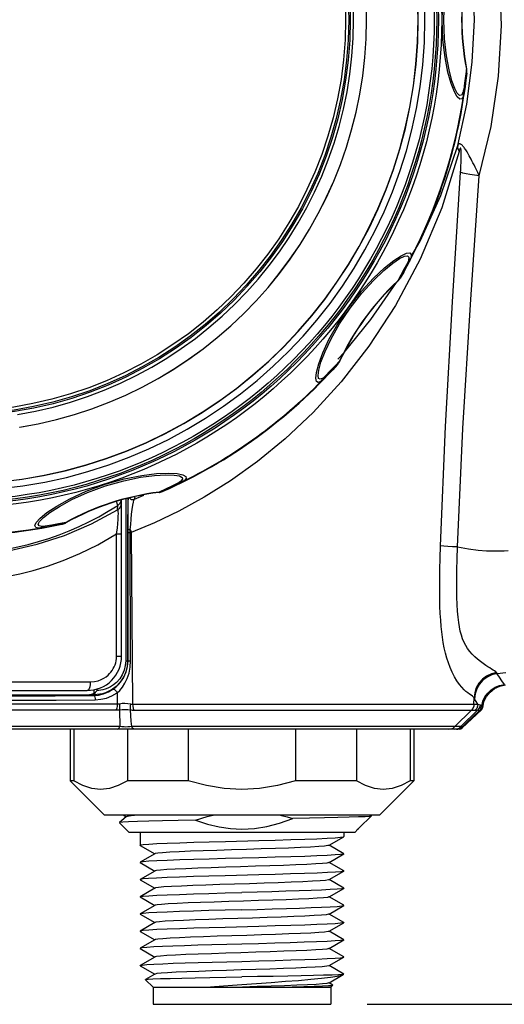
# Model space of a CAD drawing. Units: inches. Extents: x -2.6 to 16.6, y 0.2 to 10.4.
# Drawn here: x 4.1 to 5, y 5.8 to 7.5 of the extents above; entities that cross this region are included whole.
import ezdxf

# ---------------------------------------------------------------- set-up
doc = ezdxf.new("R2010")
doc.units = ezdxf.units.IN
doc.header["$LTSCALE"] = 0.935
doc.header["$MEASUREMENT"] = 0
doc.layers.get('0').update_dxf_attribs({"linetype": 'CONTINUOUS'})
doc.layers.add('AXIS', color=7, linetype='CONTINUOUS')
doc.layers.add('SCHEME_DIMS', color=7, linetype='CONTINUOUS')
doc.dimstyles.new('DIMSTYLE_1', dxfattribs={"dimtxt": 0.1, "dimasz": 0.1875, "dimexe": 0.18, "dimexo": 0.0625, "dimgap": 0.09, "dimtad": 0, "dimtih": 1, "dimtoh": 1, "dimdec": 1, "dimlfac": 1.333333, "dimzin": 4, "dimdsep": 46, "dimtxsty": 'STANDARD', "dimblk": '_FILLED', "dimblk1": '_FILLED', "dimblk2": '_FILLED', "dimcen": 0.09, "dimadec": 0, "dimazin": 0, "dimtp": 0.1, "dimtm": 0.1, "dimtfac": 1, "dimtdec": 1, "dimtofl": 0, "dimtmove": 0, "dimatfit": 3, "dimldrblk": '_FILLED', "dimfxl": 1, "dimtolj": 1, "dimtzin": 4, "dimarcsym": 0})

# ---------------------------------------------------------------- blocks, each defined once
blk = doc.blocks.new('_FILLED')
at = {"color": 0, "linetype": 'BYBLOCK'}
blk.add_solid([(0, 0), (-1, 0.1667), (-1, -0.1667)], dxfattribs=at)
blk = doc.blocks.new('*D1')
at = {"layer": 'SCHEME_DIMS', "color": 2, "linetype": 'CONTINUOUS'}
for p, q in [((2.8322, 6.8487), (2.8322, 9.4332)), ((5.2288, 6.8487), (5.2288, 9.4332)), ((2.8322, 9.3082), (3.6305, 9.3082)), ((5.2288, 9.3082), (4.4305, 9.3082))]:
    blk.add_line(p, q, dxfattribs=at)
at = {"layer": 'SCHEME_DIMS', "color": 2, "linetype": 'CONTINUOUS', "xscale": 0.1875, "yscale": 0.1875, "zscale": 0.1875, "rotation": 180}
blk.add_blockref('_FILLED', (2.8322, 9.3082), dxfattribs=at)
at = {"layer": 'SCHEME_DIMS', "color": 2, "linetype": 'CONTINUOUS', "xscale": 0.1875, "yscale": 0.1875, "zscale": 0.1875}
blk.add_blockref('_FILLED', (5.2288, 9.3082), dxfattribs=at)
at = {"layer": 'SCHEME_DIMS', "color": 2, "linetype": 'CONTINUOUS'}
for s, p in [('81,2', (3.7305, 9.2582)), ('[', (3.7305, 9.1082)), (']', (4.2305, 9.1082)), ('3.20', (3.8305, 9.1082))]:
    blk.add_text(s, height=0.1, dxfattribs=at).set_placement(p)
blk = doc.blocks.new('*D2')
at = {"layer": 'SCHEME_DIMS', "color": 2, "linetype": 'CONTINUOUS'}
for p, q in [((4.3145, 8.5994), (6.0911, 8.5994)), ((5.9661, 8.5994), (5.9661, 7.3432)), ((5.9661, 5.7869), (5.9661, 6.8932)), ((4.7404, 5.7869), (6.0911, 5.7869))]:
    blk.add_line(p, q, dxfattribs=at)
at = {"layer": 'SCHEME_DIMS', "color": 2, "linetype": 'CONTINUOUS', "xscale": 0.1875, "yscale": 0.1875, "zscale": 0.1875}
for p, rotation in [((5.9661, 8.5994), 90), ((5.9661, 5.7869), 270)]:
    blk.add_blockref('_FILLED', p, dxfattribs=dict(at, rotation=rotation))
at = {"layer": 'SCHEME_DIMS', "color": 2, "linetype": 'CONTINUOUS'}
for s, p in [('95,3', (5.6661, 7.1432)), ('[', (5.6661, 6.9932)), (']', (6.1661, 6.9932)), ('3.75', (5.7661, 6.9932))]:
    blk.add_text(s, height=0.1, dxfattribs=at).set_placement(p)

msp = doc.modelspace()

# ---------------------------------------------------------------- linework, layer by layer
at = {"color": 9, "linetype": 'CONTINUOUS'}
for p, q in [((4.9107, 7.3931), (4.9093, 7.3807)), ((4.9107, 7.3931), (4.9112, 7.3931)), ((4.9115, 7.3895), (4.9107, 7.3931)), ((4.9115, 7.3857), (4.9115, 7.3895)), ((4.7983, 7.0391), (4.7922, 7.0282)), ((4.7468, 6.9625), (4.7906, 7.0261)), ((4.7922, 7.0282), (4.7925, 7.0279)), ((4.7008, 6.9063), (4.7468, 6.9625)), ((4.69, 6.8949), (4.7008, 6.9063)), ((4.6931, 6.8918), (4.6846, 6.8826)), ((4.6894, 6.8854), (4.6916, 6.8884)), ((4.6916, 6.8884), (4.6931, 6.8918)), ((4.6931, 6.8918), (4.6935, 6.8916)), ((4.394, 6.6715), (4.3827, 6.6663)), ((4.3827, 6.6663), (4.3828, 6.6658)), ((4.3108, 6.6467), (4.31, 6.6498)), ((4.3116, 6.6435), (4.3108, 6.6467)), ((4.3254, 6.6548), (4.3254, 6.3767)), ((4.3289, 6.6557), (4.3289, 6.3767)), ((4.3402, 6.654), (4.3564, 6.6609)), ((4.3402, 6.654), (4.3414, 6.658)), ((4.3115, 6.6361), (4.3116, 6.6435)), ((4.2223, 6.6142), (4.2101, 6.6117)), ((4.2156, 6.6112), (4.2191, 6.6123)), ((4.2191, 6.6123), (4.2223, 6.6142)), ((4.2223, 6.6142), (4.2225, 6.6138)), ((4.3098, 6.5947), (4.3184, 6.5947)), ((4.3098, 6.3849), (4.3098, 6.5947)), ((4.3292, 6.5971), (4.3292, 6.6031)), ((4.3333, 6.5997), (4.3333, 6.6022)), ((4.3337, 6.3765), (4.3333, 6.5997)), ((4.3333, 6.5971), (4.3345, 6.5971)), ((4.3345, 6.5971), (4.3373, 6.3024)), ((4.3098, 6.3849), (4.3184, 6.3849)), ((4.3254, 6.3767), (4.3289, 6.3767)), ((4.3291, 6.3765), (4.3289, 6.3767)), ((3.7965, 6.3406), (4.2645, 6.3406)), ((4.2713, 6.3209), (4.2713, 6.3271)), ((4.2761, 6.3257), (4.2761, 6.3282)), ((4.2692, 6.3183), (4.263, 6.3184)), ((4.2692, 6.3183), (4.2704, 6.3172)), ((4.3107, 6.3217), (4.3109, 6.3027)), ((4.9238, 6.3024), (4.9239, 6.3129)), ((3.7501, 6.3027), (4.3109, 6.3027)), ((3.7519, 6.2923), (4.3091, 6.2923)), ((4.3373, 6.3024), (4.9305, 6.3024)), ((4.3393, 6.292), (4.9261, 6.292)), ((4.8909, 6.2637), (4.9195, 6.292)), ((4.9014, 6.2637), (4.9303, 6.2924)), ((4.3155, 6.2637), (3.7455, 6.2637)), ((4.9014, 6.2637), (4.3357, 6.2637))]:
    msp.add_line(p, q, dxfattribs=at)
at = {"color": 7, "linetype": 'CONTINUOUS'}
for p, q in [((4.8134, 7.0638), (4.8084, 7.0542)), ((4.6734, 6.8683), (4.6658, 6.8606)), ((4.3184, 6.3849), (4.3184, 6.6525)), ((4.1926, 6.6068), (4.1819, 6.605)), ((4.3291, 6.3765), (4.3292, 6.5971)), ((3.8017, 6.3258), (4.2593, 6.3258)), ((4.309, 6.3328), (4.3024, 6.3279)), ((4.0896, 6.3184), (4.263, 6.3184)), ((4.8986, 6.2594), (3.1624, 6.2594)), ((4.2361, 6.2594), (4.2361, 6.1708)), ((4.3283, 6.2594), (4.3283, 6.1708)), ((4.4329, 6.2594), (4.4329, 6.1708)), ((4.6173, 6.2594), (4.6173, 6.1708)), ((4.7219, 6.2594), (4.7219, 6.1708)), ((4.8141, 6.2594), (4.8141, 6.1708)), ((4.2361, 6.1708), (4.2298, 6.1708)), ((4.2298, 6.1708), (4.2889, 6.1117)), ((4.4329, 6.1708), (4.3283, 6.1708)), ((4.7219, 6.1708), (4.6173, 6.1708)), ((4.8204, 6.1708), (4.7613, 6.1117)), ((4.8204, 6.1708), (4.8141, 6.1708)), ((4.7613, 6.1117), (4.2889, 6.1117)), ((4.3261, 6.1086), (4.3146, 6.099)), ((4.3223, 6.1117), (4.3261, 6.1086)), ((4.3264, 6.1088), (4.3261, 6.1086)), ((4.7272, 6.0905), (4.7469, 6.1102)), ((4.7469, 6.1103), (4.7451, 6.1117)), ((4.7469, 6.1103), (4.7469, 6.1102)), ((4.3146, 6.099), (4.3146, 6.0988)), ((4.3312, 6.0822), (4.3146, 6.0988)), ((4.7189, 6.0822), (4.7242, 6.0875)), ((4.7233, 6.0872), (4.7254, 6.0889)), ((4.7242, 6.0875), (4.7233, 6.0872)), ((4.7238, 6.0875), (4.7241, 6.0878)), ((4.7242, 6.0877), (4.7241, 6.0878)), ((4.7242, 6.0877), (4.7242, 6.0875)), ((4.7254, 6.0889), (4.7272, 6.0905)), ((4.7189, 6.0822), (4.3312, 6.0822)), ((4.6747, 6.0601), (4.6999, 6.0746)), ((4.6999, 6.0746), (4.7, 6.0748)), ((4.3503, 6.0598), (4.3501, 6.0601)), ((4.3503, 6.0598), (4.3755, 6.0453)), ((4.6742, 6.0598), (4.6747, 6.0601)), ((4.6999, 6.0455), (4.6747, 6.0601)), ((4.3755, 6.0453), (4.3503, 6.0308)), ((4.3759, 6.0456), (4.3755, 6.0453)), ((4.6747, 6.0305), (4.6999, 6.0451)), ((4.6999, 6.0455), (4.6999, 6.0451)), ((4.3503, 6.0308), (4.3503, 6.0303)), ((4.3503, 6.0303), (4.3755, 6.0158)), ((4.6742, 6.0303), (4.6747, 6.0305)), ((4.6999, 6.016), (4.6747, 6.0305)), ((4.3755, 6.0158), (4.3503, 6.0012)), ((4.3759, 6.016), (4.3755, 6.0158)), ((4.6747, 6.001), (4.6999, 6.0156)), ((4.6999, 6.016), (4.6999, 6.0156)), ((4.3503, 6.0012), (4.3503, 6.0008)), ((4.3503, 6.0008), (4.3755, 5.9862)), ((4.3755, 5.9862), (4.3503, 5.9717)), ((4.3759, 5.9865), (4.3755, 5.9862)), ((4.6742, 6.0007), (4.6747, 6.001)), ((4.6999, 5.9865), (4.6747, 6.001)), ((4.6747, 5.9715), (4.6999, 5.986)), ((4.6999, 5.9865), (4.6999, 5.986)), ((4.3503, 5.9713), (4.3503, 5.9717)), ((4.3503, 5.9713), (4.3755, 5.9567)), ((4.6742, 5.9712), (4.6747, 5.9715)), ((4.6999, 5.9569), (4.6747, 5.9715)), ((4.3755, 5.9567), (4.3503, 5.9422)), ((4.3759, 5.957), (4.3755, 5.9567)), ((4.6747, 5.9419), (4.6999, 5.9565)), ((4.6999, 5.9565), (4.6999, 5.9569)), ((4.3503, 5.9422), (4.3503, 5.9417)), ((4.3503, 5.9417), (4.3755, 5.9272)), ((4.6742, 5.9417), (4.6747, 5.9419)), ((4.6999, 5.9274), (4.6747, 5.9419)), ((4.3755, 5.9272), (4.3503, 5.9126)), ((4.3759, 5.9274), (4.3755, 5.9272)), ((4.6747, 5.9124), (4.6999, 5.927)), ((4.6999, 5.9274), (4.6999, 5.927)), ((4.3503, 5.9126), (4.3503, 5.9122)), ((4.3503, 5.9122), (4.3755, 5.8976)), ((4.6742, 5.9122), (4.6747, 5.9124)), ((4.6999, 5.8979), (4.6747, 5.9124)), ((4.3755, 5.8976), (4.3503, 5.8831)), ((4.3759, 5.8979), (4.3755, 5.8976)), ((4.6747, 5.8829), (4.6999, 5.8974)), ((4.6999, 5.8979), (4.6999, 5.8974)), ((4.3503, 5.8831), (4.3503, 5.8827)), ((4.3503, 5.8827), (4.3755, 5.8681)), ((4.3755, 5.8681), (4.3503, 5.8536)), ((4.3759, 5.8684), (4.3755, 5.8681)), ((4.6742, 5.8826), (4.6747, 5.8829)), ((4.6999, 5.8683), (4.6747, 5.8829)), ((4.6747, 5.8534), (4.6999, 5.8679)), ((4.6999, 5.8679), (4.6999, 5.8683)), ((4.3503, 5.8531), (4.3503, 5.8536)), ((4.3503, 5.8531), (4.3755, 5.8386)), ((4.6742, 5.8531), (4.6747, 5.8534)), ((4.6999, 5.8388), (4.6747, 5.8534)), ((4.3755, 5.8386), (4.3596, 5.8294)), ((4.3759, 5.8388), (4.3755, 5.8386)), ((4.6747, 5.8238), (4.6993, 5.838)), ((4.6993, 5.838), (4.7, 5.8386)), ((4.6999, 5.8388), (4.7, 5.8386)), ((4.7, 5.8386), (4.7, 5.8386)), ((4.3595, 5.8292), (4.3596, 5.8294)), ((4.3723, 5.8165), (4.3595, 5.8292)), ((4.3723, 5.8165), (4.6779, 5.8165)), ((4.3723, 5.8165), (4.3723, 5.7869)), ((4.6742, 5.8236), (4.6747, 5.8238)), ((4.6813, 5.82), (4.6747, 5.8238)), ((4.6779, 5.8165), (4.6813, 5.8199)), ((4.6779, 5.8165), (4.6779, 5.7869)), ((4.6813, 5.8199), (4.6813, 5.82)), ((4.3723, 5.7869), (4.6779, 5.7869))]:
    msp.add_line(p, q, dxfattribs=at)
at = {"color": 9, "linetype": 'CONTINUOUS'}
for points in [[(4.9057, 7.3463), (4.9028, 7.3414), (4.8993, 7.341), (4.895, 7.345), (4.8901, 7.3537), (4.8846, 7.3678), (4.8791, 7.3874), (4.8741, 7.4125), (4.8704, 7.443), (4.8691, 7.4774), (4.8704, 7.5117), (4.8741, 7.5423), (4.8791, 7.5674), (4.8846, 7.587), (4.8901, 7.6011), (4.895, 7.6098)], [(4.9049, 7.3524), (4.9022, 7.3477), (4.899, 7.3473), (4.8952, 7.3511), (4.8908, 7.3593), (4.8859, 7.3727), (4.881, 7.3914), (4.8766, 7.4154), (4.8734, 7.4446), (4.8722, 7.4774), (4.8734, 7.5102), (4.8766, 7.5394), (4.881, 7.5634), (4.8859, 7.582), (4.8908, 7.5955), (4.8952, 7.6037)], [(4.9246, 7.4774), (4.9212, 7.5642)], [(4.971, 7.4677), (4.9674, 7.5594)], [(4.8958, 7.2613), (4.9113, 7.3325), (4.9209, 7.4048), (4.9246, 7.4774)], [(4.9327, 7.2096), (4.9534, 7.2943), (4.9662, 7.3806), (4.971, 7.4677)], [(4.9093, 7.3807), (4.9077, 7.3688), (4.9061, 7.3576)], [(4.9061, 7.3576), (4.9055, 7.3548), (4.9049, 7.3524)], [(4.907, 7.3518), (4.9071, 7.3537), (4.9068, 7.3557), (4.9061, 7.3576)], [(4.9057, 7.3463), (4.9058, 7.3483), (4.9055, 7.3504), (4.9049, 7.3524)], [(4.907, 7.3518), (4.9064, 7.3488), (4.9057, 7.3463)], [(4.8161, 7.0709), (4.8311, 7.0972), (4.8667, 7.1759), (4.8958, 7.2613)], [(4.8958, 7.2613), (4.8957, 7.258), (4.8965, 7.2545), (4.8981, 7.251)], [(4.9327, 7.2096), (4.9302, 7.2149), (4.928, 7.2197), (4.9258, 7.2242), (4.9239, 7.2282), (4.922, 7.2319), (4.9203, 7.2352), (4.9187, 7.2383), (4.9172, 7.2411), (4.9158, 7.2437), (4.9145, 7.2461), (4.9131, 7.2484), (4.9119, 7.2504), (4.9107, 7.2523), (4.9096, 7.254), (4.9086, 7.2555), (4.9077, 7.2568), (4.9068, 7.2581), (4.9059, 7.2592), (4.9049, 7.2603), (4.9039, 7.2614), (4.9029, 7.2624), (4.9019, 7.2632), (4.9008, 7.2638), (4.8998, 7.2642), (4.8989, 7.2643), (4.8981, 7.2641), (4.8975, 7.2637), (4.8969, 7.2632), (4.8963, 7.2623), (4.8958, 7.2613)], [(4.9008, 7.2156), (4.9011, 7.22), (4.9013, 7.2241), (4.9015, 7.2277), (4.9016, 7.2311), (4.9017, 7.2341), (4.9018, 7.2368), (4.9019, 7.2393), (4.9019, 7.2415), (4.9019, 7.2436), (4.9019, 7.2455), (4.9019, 7.2472), (4.9019, 7.2488), (4.9019, 7.2502), (4.9018, 7.2515), (4.9017, 7.2525), (4.9017, 7.2535), (4.9016, 7.2543), (4.9015, 7.2551), (4.9014, 7.2557), (4.9012, 7.2563), (4.901, 7.2568), (4.9008, 7.257), (4.9005, 7.2571), (4.9002, 7.2569), (4.8999, 7.2564), (4.8996, 7.2557), (4.8993, 7.2549), (4.8989, 7.2538), (4.8986, 7.2525), (4.8981, 7.251)], [(4.8981, 7.251), (4.8683, 7.1545), (4.8312, 7.0661), (4.7889, 6.987), (4.7433, 6.9171), (4.6957, 6.856), (4.6474, 6.8032), (4.5992, 6.7578), (4.5517, 6.719), (4.5053, 6.6859), (4.4602, 6.6577), (4.4166, 6.6339), (4.3746, 6.6139), (4.3345, 6.5971)], [(4.8665, 6.5742), (4.875, 6.7789), (4.8869, 6.9932), (4.9008, 7.2156)], [(4.8955, 6.5722), (4.9047, 6.7757), (4.9176, 6.9885), (4.9327, 7.2096)], [(4.9327, 7.2096), (4.9245, 7.2105), (4.9169, 7.2117), (4.9103, 7.2129), (4.9048, 7.2143), (4.9008, 7.2156)], [(4.6615, 6.8569), (4.6563, 6.8547), (4.6532, 6.8564), (4.6521, 6.862), (4.6532, 6.8719), (4.657, 6.8864), (4.6639, 6.9054), (4.6746, 6.9287), (4.6896, 6.9556), (4.7086, 6.984), (4.7298, 7.011), (4.7509, 7.0338), (4.7699, 7.0514), (4.786, 7.0641), (4.7987, 7.0723), (4.8078, 7.0764)], [(4.6644, 6.8623), (4.6596, 6.8601), (4.6567, 6.8616), (4.6558, 6.8668), (4.657, 6.876), (4.6609, 6.8896), (4.6679, 6.9076), (4.6784, 6.9295), (4.6929, 6.9551), (4.7111, 6.9822), (4.7313, 7.008), (4.7513, 7.03), (4.7691, 7.047), (4.7841, 7.0593), (4.796, 7.0673), (4.8044, 7.0714)], [(4.8044, 7.0714), (4.8096, 7.0721), (4.812, 7.0699), (4.8114, 7.0646)], [(4.8078, 7.0764), (4.8135, 7.0771), (4.8161, 7.0746), (4.8156, 7.069)], [(4.8156, 7.069), (4.8145, 7.0673), (4.813, 7.0659), (4.8114, 7.0646)], [(4.8156, 7.069), (4.8147, 7.0666), (4.8134, 7.0638)], [(4.8093, 7.0597), (4.804, 7.0496), (4.7983, 7.0391)], [(4.8114, 7.0646), (4.8105, 7.0623), (4.8093, 7.0597)], [(4.8134, 7.0638), (4.8123, 7.0622), (4.8109, 7.0608), (4.8093, 7.0597)], [(4.7922, 7.0282), (4.7949, 7.0307), (4.7971, 7.0337)], [(4.6846, 6.8826), (4.6764, 6.8739), (4.6685, 6.8658)], [(4.6685, 6.8658), (4.6663, 6.8638), (4.6644, 6.8623)], [(4.6658, 6.8606), (4.667, 6.8621), (4.6679, 6.8639), (4.6685, 6.8658)], [(4.6615, 6.8569), (4.6627, 6.8585), (4.6637, 6.8603), (4.6644, 6.8623)], [(4.6658, 6.8606), (4.6635, 6.8585), (4.6615, 6.8569)], [(4.1763, 6.6045), (4.1708, 6.6057), (4.1693, 6.609), (4.1717, 6.6142), (4.1784, 6.6216), (4.1901, 6.6312), (4.207, 6.6425), (4.2294, 6.655), (4.2574, 6.668), (4.2898, 6.6799), (4.3227, 6.6892), (4.3529, 6.6951), (4.3783, 6.6982), (4.3988, 6.699), (4.4138, 6.6981), (4.4236, 6.6961)], [(4.1818, 6.6072), (4.1766, 6.6082), (4.1752, 6.6112), (4.1775, 6.6159), (4.184, 6.6227), (4.1952, 6.6314), (4.2114, 6.6419), (4.2329, 6.6535), (4.2598, 6.6656), (4.2907, 6.6769), (4.3222, 6.6859), (4.3509, 6.6918), (4.3751, 6.6951), (4.3945, 6.6962), (4.4087, 6.6957), (4.4179, 6.6941)], [(4.4236, 6.6961), (4.4287, 6.6933), (4.4294, 6.6898), (4.4256, 6.6856)], [(4.415, 6.6817), (4.4049, 6.6767), (4.394, 6.6715)], [(4.4196, 6.6844), (4.4175, 6.6831), (4.415, 6.6817)], [(4.4208, 6.6826), (4.419, 6.6819), (4.417, 6.6816), (4.415, 6.6817)], [(4.4179, 6.6941), (4.4226, 6.6916), (4.4232, 6.6884), (4.4196, 6.6844)], [(4.4256, 6.6856), (4.4237, 6.6849), (4.4217, 6.6845), (4.4196, 6.6844)], [(4.4256, 6.6856), (4.4235, 6.6841), (4.4208, 6.6826)], [(4.3827, 6.6663), (4.3864, 6.6667), (4.3899, 6.6678)], [(4.3115, 6.6361), (4.3152, 6.6394), (4.3176, 6.6437), (4.3184, 6.6485)], [(4.3116, 6.6435), (4.3152, 6.6467), (4.3176, 6.651), (4.3178, 6.6523)], [(4.3292, 6.6031), (4.3292, 6.613), (4.3293, 6.6231), (4.3294, 6.6331), (4.3295, 6.6422), (4.3297, 6.6498), (4.3299, 6.6556), (4.3299, 6.6559)], [(4.332, 6.6563), (4.3335, 6.6548), (4.3356, 6.6538), (4.3379, 6.6535), (4.3402, 6.654)], [(4.3333, 6.6022), (4.3339, 6.6109), (4.3346, 6.6198), (4.3355, 6.6286), (4.3366, 6.6368), (4.3376, 6.6437), (4.3386, 6.6489), (4.3395, 6.6524), (4.3402, 6.654)], [(3.7495, 6.6361), (3.7945, 6.6118), (3.8406, 6.5921), (3.8875, 6.5771), (3.935, 6.5664), (3.9827, 6.5601), (4.0305, 6.558), (4.0783, 6.5601), (4.126, 6.5664), (4.1735, 6.5771), (4.2204, 6.5921), (4.2666, 6.6118), (4.3115, 6.6361)], [(4.3098, 6.5947), (4.311, 6.6042), (4.3118, 6.6126), (4.3124, 6.6196), (4.3127, 6.6253), (4.3128, 6.6298), (4.3126, 6.6331), (4.3122, 6.6353), (4.3115, 6.6361)], [(4.2101, 6.6117), (4.1983, 6.6095), (4.1872, 6.6077)], [(4.0961, 6.5179), (4.1204, 6.5216), (4.1435, 6.5262), (4.1665, 6.5319), (4.1912, 6.5392), (4.218, 6.5487), (4.2467, 6.5608), (4.2772, 6.5758), (4.3098, 6.5947)], [(4.1763, 6.6045), (4.1782, 6.6051), (4.1801, 6.606), (4.1818, 6.6072)], [(4.1819, 6.605), (4.1789, 6.6046), (4.1763, 6.6045)], [(4.1872, 6.6077), (4.1843, 6.6073), (4.1818, 6.6072)], [(4.1819, 6.605), (4.1838, 6.6055), (4.1855, 6.6064), (4.1872, 6.6077)], [(4.3292, 6.6031), (4.3297, 6.6027), (4.3311, 6.6024), (4.3333, 6.6022)], [(4.3292, 6.5971), (4.3297, 6.5971), (4.3312, 6.5971), (4.3333, 6.5971)], [(4.3333, 6.6022), (4.3339, 6.5996), (4.3345, 6.5971)], [(4.9239, 6.3129), (4.9228, 6.3144), (4.921, 6.316), (4.9187, 6.3177), (4.916, 6.3196), (4.9131, 6.3217), (4.9101, 6.3242), (4.9068, 6.3271), (4.9029, 6.3312), (4.8987, 6.3363), (4.8944, 6.3424), (4.8902, 6.3494), (4.8863, 6.3571), (4.8829, 6.365), (4.8799, 6.3731), (4.8772, 6.3814), (4.8749, 6.3899), (4.8728, 6.3988), (4.8711, 6.408), (4.8696, 6.4171), (4.8685, 6.4263), (4.8675, 6.4359), (4.8666, 6.4464), (4.8659, 6.458), (4.8654, 6.4708), (4.8651, 6.4847), (4.865, 6.4998), (4.8651, 6.516), (4.8654, 6.5337), (4.8658, 6.553), (4.8665, 6.5742)], [(4.8955, 6.5722), (4.8868, 6.5727), (4.8789, 6.5731), (4.872, 6.5736), (4.8665, 6.5742)], [(4.9624, 6.3564), (4.9612, 6.3578), (4.9592, 6.3593), (4.9568, 6.3609), (4.9539, 6.3626), (4.9508, 6.3645), (4.9475, 6.3665), (4.944, 6.3689), (4.9397, 6.3719), (4.935, 6.3754), (4.93, 6.3793), (4.9252, 6.3837), (4.9206, 6.3882), (4.9165, 6.3929), (4.9128, 6.3977), (4.9096, 6.4028), (4.9068, 6.4083), (4.9043, 6.4143), (4.9021, 6.4208), (4.9003, 6.4277), (4.8988, 6.4348), (4.8975, 6.4427), (4.8965, 6.4516), (4.8956, 6.4618), (4.8949, 6.4733), (4.8944, 6.4861), (4.8942, 6.5003), (4.8942, 6.5157), (4.8944, 6.5328), (4.8948, 6.5515), (4.8955, 6.5722)], [(4.8955, 6.5722), (4.9146, 6.569), (4.9311, 6.5669), (4.9451, 6.5657), (4.957, 6.5653), (4.9671, 6.5653), (4.9755, 6.5657), (4.9824, 6.5664)], [(4.2645, 6.3406), (4.2717, 6.3411), (4.278, 6.3426), (4.2834, 6.3446), (4.2879, 6.3469), (4.2918, 6.3495), (4.295, 6.3521), (4.2977, 6.3547), (4.3001, 6.3574), (4.3022, 6.3602), (4.3041, 6.3633), (4.3057, 6.3665), (4.3071, 6.3698), (4.3083, 6.3733), (4.3091, 6.3769), (4.3097, 6.3808), (4.3098, 6.3849)], [(4.3107, 6.3217), (4.3151, 6.3259), (4.3196, 6.3313), (4.3239, 6.3381), (4.3279, 6.3462), (4.3311, 6.3557), (4.3331, 6.366), (4.3337, 6.3765)], [(4.3254, 6.3767), (4.3247, 6.3685), (4.3228, 6.3604), (4.3195, 6.3527)], [(4.3291, 6.3765), (4.3297, 6.3765), (4.3313, 6.3765), (4.3337, 6.3765)], [(4.9635, 6.3547), (4.9786, 6.3569)], [(4.2645, 6.3406), (4.2643, 6.336), (4.2636, 6.3319), (4.2624, 6.3286), (4.261, 6.3265), (4.2593, 6.3258)], [(4.3195, 6.3527), (4.315, 6.3456), (4.3097, 6.3397), (4.3043, 6.3352)], [(4.9624, 6.3564), (4.9537, 6.3543), (4.9455, 6.3504), (4.9383, 6.345), (4.9323, 6.3383), (4.9278, 6.3305), (4.925, 6.3219), (4.9239, 6.3129)], [(4.9635, 6.3547), (4.9547, 6.3526), (4.9465, 6.3488), (4.9393, 6.3433), (4.9333, 6.3366), (4.9288, 6.3288), (4.926, 6.3202), (4.9249, 6.3112)], [(4.9677, 6.3485), (4.9632, 6.3552), (4.9628, 6.3558), (4.9624, 6.3564)], [(4.976, 6.3362), (4.9718, 6.3424), (4.9677, 6.3485)], [(4.2692, 6.3183), (4.2706, 6.3187), (4.2719, 6.3197), (4.273, 6.3211), (4.2737, 6.323)], [(4.2704, 6.3172), (4.2786, 6.3179), (4.2872, 6.3198), (4.2956, 6.3232), (4.3034, 6.3278)], [(4.3043, 6.3352), (4.2992, 6.332), (4.2944, 6.3296), (4.29, 6.328), (4.286, 6.327), (4.2824, 6.3263), (4.2791, 6.3259), (4.2761, 6.3257)], [(4.3034, 6.3278), (4.3045, 6.3279), (4.306, 6.3272), (4.3076, 6.3258), (4.3093, 6.3239), (4.3107, 6.3217)], [(3.788, 6.3098), (3.855, 6.3094), (3.9244, 6.3092), (3.995, 6.309), (4.066, 6.309), (4.1366, 6.3092), (4.206, 6.3094), (4.2731, 6.3098)], [(3.7906, 6.3172), (3.857, 6.3168), (3.9256, 6.3166), (3.9954, 6.3164), (4.0656, 6.3164), (4.1355, 6.3166), (4.2041, 6.3168), (4.2704, 6.3172)], [(4.2704, 6.3172), (4.2712, 6.3168), (4.2719, 6.3158), (4.2725, 6.3141), (4.2729, 6.3121), (4.2731, 6.3098)], [(4.2731, 6.3098), (4.2825, 6.3106), (4.2922, 6.3128), (4.3018, 6.3165), (4.3107, 6.3217)], [(4.9249, 6.3112), (4.9246, 6.3117), (4.9243, 6.3123), (4.9239, 6.3129)], [(4.9305, 6.3024), (4.9277, 6.3068), (4.9249, 6.3112)], [(4.3109, 6.3027), (4.3107, 6.2989), (4.3101, 6.2953), (4.3091, 6.2923)], [(4.3091, 6.2923), (4.3118, 6.2924), (4.3145, 6.2927)], [(4.3109, 6.3027), (4.3127, 6.3028), (4.3145, 6.3031)], [(4.3145, 6.3031), (4.3193, 6.3038), (4.3241, 6.304), (4.3289, 6.3037), (4.3336, 6.3029)], [(4.3145, 6.3031), (4.3148, 6.2993), (4.3149, 6.2957), (4.3145, 6.2927)], [(4.3145, 6.2927), (4.3193, 6.293), (4.3241, 6.2931), (4.3289, 6.2929), (4.3336, 6.2925)], [(4.3145, 6.2927), (4.3148, 6.283), (4.3151, 6.2733), (4.3155, 6.2637)], [(4.3336, 6.3029), (4.3332, 6.299), (4.3332, 6.2955), (4.3336, 6.2925)], [(4.3336, 6.3029), (4.3355, 6.3025), (4.3373, 6.3024)], [(4.3336, 6.2925), (4.3365, 6.2921), (4.3393, 6.292)], [(4.3357, 6.2637), (4.335, 6.273), (4.3343, 6.2826), (4.3336, 6.2925)], [(4.3373, 6.3024), (4.3375, 6.2986), (4.3382, 6.295), (4.3393, 6.292)], [(4.9238, 6.3024), (4.9233, 6.2986), (4.9218, 6.295), (4.9195, 6.292)], [(4.9305, 6.3024), (4.93, 6.2986), (4.9285, 6.295), (4.9261, 6.292)], [(4.9261, 6.292), (4.9281, 6.2921), (4.9303, 6.2924)], [(4.9346, 6.3011), (4.9339, 6.2979), (4.9324, 6.2949), (4.9303, 6.2924)], [(4.9303, 6.2924), (4.9311, 6.2919), (4.9319, 6.2914), (4.9328, 6.2909)], [(4.9305, 6.3024), (4.9324, 6.3017), (4.9346, 6.3011)], [(4.9346, 6.3011), (4.9355, 6.3005), (4.9363, 6.2999), (4.9372, 6.2993)], [(4.3108, 6.2594), (4.3125, 6.2599), (4.3141, 6.2614), (4.3155, 6.2637)], [(4.3357, 6.2637), (4.3323, 6.2633), (4.329, 6.2631), (4.3258, 6.263), (4.3225, 6.2631), (4.319, 6.2633), (4.3155, 6.2637)], [(4.3411, 6.2594), (4.3391, 6.2599), (4.3372, 6.2613), (4.3357, 6.2637)], [(4.8805, 6.2594), (4.8843, 6.2599), (4.8879, 6.2613), (4.8909, 6.2637)], [(4.891, 6.2594), (4.8948, 6.2599), (4.8984, 6.2613), (4.9014, 6.2637)], [(4.9038, 6.2634), (4.903, 6.2635), (4.9022, 6.2636), (4.9014, 6.2637)]]:
    msp.add_lwpolyline(points, dxfattribs=at)
at = {"color": 7, "linetype": 'CONTINUOUS'}
for points in [[(4.9115, 7.3857), (4.9116, 7.3868), (4.9114, 7.3922), (4.9112, 7.3931)], [(4.9115, 7.3857), (4.9101, 7.3739), (4.9086, 7.3625), (4.907, 7.3518)], [(4.8084, 7.0542), (4.803, 7.0441), (4.7971, 7.0337)], [(4.7925, 7.0279), (4.7929, 7.0283), (4.7963, 7.0324), (4.7971, 7.0337)], [(4.6894, 6.8854), (4.6813, 6.8766), (4.6734, 6.8683)], [(4.6894, 6.8854), (4.6901, 6.8862), (4.6931, 6.8907), (4.6935, 6.8916)], [(4.4208, 6.6826), (4.4111, 6.6778), (4.4008, 6.6728), (4.3899, 6.6678)], [(4.3828, 6.6658), (4.3833, 6.6659), (4.3885, 6.6673), (4.3899, 6.6678)], [(4.2156, 6.6112), (4.2039, 6.6089), (4.1926, 6.6068)], [(4.2156, 6.6112), (4.2167, 6.6114), (4.2217, 6.6133), (4.2225, 6.6138)], [(4.3182, 6.3424), (4.3226, 6.3496), (4.3261, 6.3581), (4.3284, 6.3673), (4.3291, 6.3765)], [(4.3289, 6.3767), (4.3281, 6.3668), (4.3255, 6.3571)], [(4.3255, 6.3571), (4.3213, 6.3478), (4.3155, 6.3395), (4.309, 6.3328)], [(4.3034, 6.3278), (4.3083, 6.3316), (4.3133, 6.3364), (4.3182, 6.3424)], [(4.2737, 6.323), (4.2729, 6.3223), (4.2721, 6.3216), (4.2713, 6.3209)], [(4.2761, 6.3257), (4.2753, 6.3248), (4.2746, 6.3239), (4.2737, 6.323)], [(4.3024, 6.3279), (4.2963, 6.3244), (4.2906, 6.322), (4.2855, 6.3203), (4.2808, 6.3193), (4.2766, 6.3187)], [(4.9372, 6.2993), (4.9392, 6.3073), (4.9427, 6.3147), (4.9475, 6.3213), (4.9535, 6.327), (4.9603, 6.3315), (4.9679, 6.3346), (4.976, 6.3362)], [(4.9388, 6.2968), (4.941, 6.3063), (4.9453, 6.3152), (4.9514, 6.3229), (4.9591, 6.3291), (4.9682, 6.3334), (4.9777, 6.3356)], [(4.2713, 6.3209), (4.269, 6.3196), (4.2662, 6.3188), (4.263, 6.3184)], [(4.2766, 6.3187), (4.2728, 6.3184), (4.2692, 6.3183)], [(4.9037, 6.2614), (4.9201, 6.2769), (4.9365, 6.2923)], [(4.9038, 6.2634), (4.9134, 6.2726), (4.9231, 6.2818), (4.9328, 6.2909)], [(4.9328, 6.2909), (4.9348, 6.2934), (4.9363, 6.2962), (4.9372, 6.2993)], [(4.9365, 6.2923), (4.938, 6.2943), (4.9388, 6.2968)], [(4.8936, 6.2594), (4.8958, 6.2595), (4.898, 6.2601), (4.9001, 6.2609), (4.902, 6.262), (4.9038, 6.2634)], [(4.8986, 6.2594), (4.9013, 6.2599), (4.9037, 6.2614)], [(4.3283, 6.1708), (4.3126, 6.1626), (4.2973, 6.1577), (4.2822, 6.156), (4.267, 6.1577), (4.2517, 6.1626), (4.2361, 6.1708)], [(4.6173, 6.1708), (4.586, 6.1626), (4.5554, 6.1577), (4.5251, 6.156), (4.4948, 6.1577), (4.4642, 6.1626), (4.4329, 6.1708)], [(4.8141, 6.1708), (4.7985, 6.1626), (4.7832, 6.1577), (4.768, 6.156), (4.7529, 6.1577), (4.7376, 6.1626), (4.7219, 6.1708)], [(4.4451, 6.1031), (4.4156, 6.1026), (4.3888, 6.102), (4.3652, 6.1014), (4.3455, 6.1009), (4.3304, 6.1003), (4.3203, 6.0997), (4.3152, 6.0992), (4.3146, 6.099)], [(4.3489, 6.1117), (4.3468, 6.1116), (4.335, 6.1105), (4.3281, 6.1095), (4.3264, 6.1088)], [(4.4451, 6.1031), (4.4656, 6.1094), (4.4757, 6.1117)], [(4.4451, 6.1031), (4.4658, 6.0963), (4.4858, 6.0915), (4.5055, 6.0886), (4.5251, 6.0877)], [(4.5251, 6.0877), (4.5464, 6.0888), (4.5678, 6.0922), (4.5897, 6.0979), (4.6124, 6.106)], [(4.5912, 6.1117), (4.5928, 6.1114), (4.6026, 6.1088), (4.6124, 6.106)], [(4.7469, 6.1102), (4.7442, 6.1096), (4.7369, 6.1091), (4.7252, 6.1086), (4.7093, 6.1081), (4.6896, 6.1075), (4.6667, 6.107), (4.6409, 6.1065), (4.6124, 6.106)], [(4.5539, 6.0682), (4.5822, 6.069), (4.6089, 6.0698), (4.6329, 6.0706), (4.654, 6.0713), (4.6715, 6.0721), (4.6852, 6.0729), (4.6946, 6.0737), (4.6994, 6.0744), (4.6999, 6.0746)], [(4.3501, 6.0601), (4.3508, 6.0605), (4.3556, 6.0612), (4.3649, 6.062), (4.3788, 6.0628), (4.3968, 6.0636), (4.4182, 6.0644), (4.4423, 6.0651), (4.4687, 6.0659), (4.4966, 6.0667), (4.5539, 6.0682)], [(4.6742, 6.0598), (4.6729, 6.0594), (4.667, 6.0586), (4.657, 6.0578), (4.643, 6.057), (4.6256, 6.0562), (4.6053, 6.0553), (4.5826, 6.0545), (4.5582, 6.0537), (4.5328, 6.0529), (4.5072, 6.0521), (4.4822, 6.0513), (4.4584, 6.0505), (4.4365, 6.0497), (4.4173, 6.0489), (4.4012, 6.0481), (4.3888, 6.0473), (4.3803, 6.0465), (4.3762, 6.0457), (4.3759, 6.0456)], [(4.5539, 6.0387), (4.4966, 6.0372), (4.4687, 6.0364), (4.4423, 6.0356), (4.4182, 6.0348), (4.3968, 6.0341), (4.3788, 6.0333), (4.3649, 6.0325), (4.3556, 6.0317), (4.3508, 6.0309), (4.3503, 6.0308)], [(4.6999, 6.0451), (4.6994, 6.0449), (4.6946, 6.0441), (4.6852, 6.0434), (4.6715, 6.0426), (4.654, 6.0418), (4.6329, 6.041), (4.6089, 6.0403), (4.5822, 6.0395), (4.5539, 6.0387)], [(4.6742, 6.0303), (4.6711, 6.0295), (4.6635, 6.0287), (4.6519, 6.0279), (4.6365, 6.0271), (4.6179, 6.0263), (4.5965, 6.0255), (4.5731, 6.0247), (4.5482, 6.0239), (4.5227, 6.0231), (4.4972, 6.0223), (4.4725, 6.0215), (4.4494, 6.0207), (4.4285, 6.0198), (4.4105, 6.019), (4.3958, 6.0182), (4.3849, 6.0174), (4.3782, 6.0166), (4.3759, 6.016)], [(4.5539, 6.0092), (4.4964, 6.0076), (4.4682, 6.0068), (4.4418, 6.0061), (4.4178, 6.0053), (4.3965, 6.0045), (4.3785, 6.0037), (4.3647, 6.0029), (4.3554, 6.0022), (4.3507, 6.0014), (4.3503, 6.0012)], [(4.6999, 6.0156), (4.6995, 6.0154), (4.6949, 6.0146), (4.6857, 6.0139), (4.672, 6.0131), (4.6541, 6.0123), (4.6328, 6.0115), (4.6088, 6.0107), (4.5822, 6.0099), (4.5539, 6.0092)], [(4.6742, 6.0007), (4.6736, 6.0005), (4.6686, 5.9997), (4.6594, 5.9989), (4.6462, 5.9981), (4.6295, 5.9973), (4.6097, 5.9965), (4.5875, 5.9956), (4.5634, 5.9948), (4.5381, 5.994), (4.5125, 5.9932), (4.4873, 5.9924), (4.4632, 5.9916), (4.4408, 5.9908), (4.421, 5.99), (4.4042, 5.9892), (4.391, 5.9884), (4.3817, 5.9876), (4.3767, 5.9868), (4.3759, 5.9865)], [(4.6999, 5.986), (4.6965, 5.9853), (4.6888, 5.9845), (4.6768, 5.9838)], [(4.3503, 5.9717), (4.3507, 5.9719), (4.3556, 5.9726), (4.3649, 5.9734), (4.3786, 5.9742), (4.3964, 5.975), (4.4176, 5.9757), (4.4417, 5.9765), (4.4683, 5.9773), (4.4965, 5.9781), (4.5251, 5.9789)], [(4.6546, 5.969), (4.64, 5.9682), (4.622, 5.9674), (4.6012, 5.9666), (4.5781, 5.9658), (4.5535, 5.965), (4.528, 5.9642), (4.5024, 5.9634), (4.4775, 5.9626), (4.4541, 5.9618), (4.4327, 5.961), (4.414, 5.9601), (4.3986, 5.9593), (4.3869, 5.9585), (4.3792, 5.9577), (4.3759, 5.957)], [(4.6768, 5.9838), (4.6618, 5.9831), (4.6438, 5.9824), (4.6233, 5.9817), (4.6007, 5.981), (4.5764, 5.9803), (4.551, 5.9796), (4.5251, 5.9789)], [(4.6742, 5.9712), (4.6721, 5.9706), (4.6654, 5.9698), (4.6546, 5.969)], [(4.5251, 5.9493), (4.5511, 5.95), (4.5769, 5.9507), (4.6015, 5.9515), (4.6241, 5.9522), (4.6443, 5.9529), (4.662, 5.9536), (4.6768, 5.9543)], [(4.6768, 5.9543), (4.6888, 5.955), (4.6966, 5.9558), (4.6999, 5.9565)], [(4.5251, 5.9493), (4.4965, 5.9486), (4.4683, 5.9478), (4.4417, 5.947), (4.4176, 5.9462), (4.3964, 5.9454), (4.3786, 5.9447), (4.3649, 5.9439), (4.3556, 5.9431), (4.3507, 5.9423), (4.3503, 5.9422)], [(4.6742, 5.9417), (4.6741, 5.9416), (4.67, 5.9408), (4.6616, 5.94), (4.6493, 5.9392), (4.6332, 5.9384), (4.6141, 5.9376), (4.5923, 5.9368), (4.5685, 5.9359), (4.5434, 5.9351), (4.5178, 5.9343), (4.4924, 5.9335), (4.468, 5.9327), (4.4453, 5.9319), (4.4249, 5.9311), (4.4074, 5.9303), (4.3934, 5.9295), (4.3833, 5.9287), (4.3774, 5.9279), (4.3759, 5.9274)], [(4.5539, 5.9206), (4.4964, 5.919), (4.4685, 5.9182), (4.4422, 5.9175), (4.4182, 5.9167), (4.3968, 5.9159), (4.3788, 5.9151), (4.3649, 5.9144), (4.3555, 5.9136), (4.3508, 5.9128), (4.3503, 5.9126)], [(4.6999, 5.927), (4.6995, 5.9268), (4.6947, 5.926), (4.6855, 5.9252), (4.6717, 5.9245), (4.6539, 5.9237), (4.6329, 5.9229), (4.6089, 5.9221), (4.5822, 5.9214), (4.5539, 5.9206)], [(4.6742, 5.9122), (4.673, 5.9117), (4.6672, 5.9109), (4.6572, 5.9101), (4.6433, 5.9093), (4.626, 5.9085), (4.6057, 5.9077), (4.583, 5.9069), (4.5587, 5.9061), (4.5333, 5.9053), (4.5077, 5.9045), (4.4826, 5.9037), (4.4588, 5.9029), (4.4369, 5.9021), (4.4176, 5.9013), (4.4015, 5.9004), (4.389, 5.8996), (4.3805, 5.8988), (4.3762, 5.898), (4.3759, 5.8979)], [(4.3739, 5.8854), (4.3617, 5.8846), (4.3538, 5.8838), (4.3503, 5.8831)], [(4.5251, 5.8903), (4.4992, 5.8896), (4.4736, 5.8889), (4.4491, 5.8882), (4.4266, 5.8875), (4.4064, 5.8868), (4.3888, 5.8861), (4.3739, 5.8854)], [(4.6999, 5.8974), (4.6994, 5.8972), (4.6947, 5.8965), (4.6853, 5.8957), (4.6714, 5.8949), (4.6534, 5.8941), (4.632, 5.8934), (4.6079, 5.8926), (4.5817, 5.8918), (4.5537, 5.891), (4.5251, 5.8903)], [(4.396, 5.8706), (4.3852, 5.8698), (4.3784, 5.869), (4.3759, 5.8684)], [(4.6742, 5.8826), (4.6712, 5.8819), (4.6637, 5.8811), (4.6521, 5.8803), (4.6368, 5.8795), (4.6183, 5.8787), (4.597, 5.8779), (4.5735, 5.8771), (4.5487, 5.8762), (4.5231, 5.8754), (4.4977, 5.8746), (4.473, 5.8738), (4.4498, 5.873), (4.4289, 5.8722), (4.4108, 5.8714), (4.396, 5.8706)], [(4.5251, 5.8607), (4.5539, 5.8615), (4.5822, 5.8623), (4.6089, 5.8631), (4.6329, 5.8639), (4.6539, 5.8646), (4.6715, 5.8654), (4.6853, 5.8662), (4.6946, 5.8669), (4.6994, 5.8677), (4.6999, 5.8679)], [(4.3503, 5.8536), (4.3538, 5.8543), (4.3617, 5.8551), (4.3739, 5.8558)], [(4.3739, 5.8558), (4.3889, 5.8565), (4.4069, 5.8573), (4.4274, 5.858), (4.4499, 5.8586), (4.4741, 5.8593), (4.4993, 5.86), (4.5251, 5.8607)], [(4.6742, 5.8531), (4.6707, 5.8523), (4.6629, 5.8515), (4.6512, 5.8507), (4.636, 5.8499), (4.6175, 5.8491), (4.5964, 5.8483), (4.5732, 5.8475), (4.5487, 5.8467), (4.5235, 5.8459), (4.4984, 5.8451), (4.474, 5.8443), (4.451, 5.8435), (4.4302, 5.8427), (4.4121, 5.8419), (4.3973, 5.8411), (4.3861, 5.8403), (4.3789, 5.8396), (4.3759, 5.8388)], [(4.3596, 5.8294), (4.3598, 5.8295), (4.3638, 5.83), (4.3722, 5.8305), (4.385, 5.831), (4.4016, 5.8315), (4.4217, 5.8319), (4.4448, 5.8324), (4.4702, 5.8329), (4.4972, 5.8334), (4.5251, 5.8339)], [(4.7, 5.8386), (4.6975, 5.8381), (4.6908, 5.8377), (4.6801, 5.8372), (4.6655, 5.8367), (4.6478, 5.8363), (4.6271, 5.8358), (4.6039, 5.8353), (4.5786, 5.8349), (4.5519, 5.8344), (4.5251, 5.8339)], [(4.5251, 5.8211), (4.5503, 5.8229), (4.5755, 5.8246), (4.5998, 5.8264), (4.6225, 5.8281), (4.6434, 5.8299), (4.6618, 5.8317), (4.6771, 5.8334), (4.6887, 5.8352), (4.6964, 5.8369), (4.6993, 5.838)], [(4.4634, 5.8165), (4.4779, 5.8176), (4.4932, 5.8188), (4.5089, 5.8199), (4.5251, 5.8211)], [(4.6742, 5.8236), (4.6712, 5.8228), (4.6638, 5.822), (4.6525, 5.8212), (4.6376, 5.8204), (4.6194, 5.8197), (4.5985, 5.8189), (4.5755, 5.8181), (4.5511, 5.8173), (4.5259, 5.8165)], [(4.5884, 5.8165), (4.6112, 5.817), (4.6317, 5.8175), (4.6493, 5.818), (4.6634, 5.8185)], [(4.6634, 5.8185), (4.6736, 5.819), (4.6796, 5.8195), (4.6813, 5.8199)]]:
    msp.add_lwpolyline(points, dxfattribs=at)
at = {"color": 9, "linetype": 'CONTINUOUS'}
for radius in [0.8379, 0.8321, 0.8292, 0.8249, 0.6806, 0.678, 0.6727]:
    msp.add_circle((4.0305, 7.4774), radius, dxfattribs=at)
at = {"color": 7, "linetype": 'CONTINUOUS'}
for centre, radius, start, end in [((4.0305, 7.4774), 0.7975, 275.6516, 84.3482), ((4.0305, 7.4774), 0.7086, 279.1388, 80.8616), ((5.3445, 7.4774), 0.4414, 168.9974, 191.0026), ((4.0305, 7.4774), 0.8858, 329.9403, 354.0597), ((5.0935, 6.7051), 0.4414, 132.9974, 155.0026), ((4.0305, 7.4774), 0.8858, 293.9403, 318.0597), ((4.4365, 6.2277), 0.4414, 96.9974, 119.0026), ((4.0305, 7.4774), 0.8858, 257.9403, 282.0597), ((4.2593, 6.3849), 0.0591, 269.9988, 360)]:
    msp.add_arc(centre, radius, start, end, dxfattribs=at)
at = {"color": 9, "linetype": 'CONTINUOUS'}
for centre, radius, start, end in [((4.0305, 7.4774), 0.7972, 275.7103, 84.2897), ((4.0305, 7.4774), 0.809, 275.6518, 84.3482), ((4.0305, 7.4774), 0.7087, 279.1485, 80.8515), ((4.0305, 7.4774), 0.6864, 279.1388, 80.8612), ((5.3445, 7.4774), 0.4419, 168.9979, 191.0021), ((4.0305, 7.4774), 0.8854, 332.1563, 351.8437), ((4.0305, 7.4774), 0.885, 332.5198, 351.4802), ((5.0935, 6.7051), 0.4419, 132.9979, 155.0021), ((4.0305, 7.4774), 0.8854, 296.1561, 315.8437), ((4.0305, 7.4774), 0.885, 296.5198, 315.4802), ((4.4365, 6.2277), 0.4419, 96.9979, 119.0021), ((4.0305, 7.0788), 0.5182, 237.1453, 302.8547), ((4.0305, 7.4774), 0.8854, 260.1563, 279.8437), ((4.0305, 7.4774), 0.885, 260.5198, 279.4802)]:
    msp.add_arc(centre, radius, start, end, dxfattribs=at)
at = {"layer": 'AXIS', "color": 7, "linetype": 'CONTINUOUS'}
for p, q in [((4.2298, 6.2594), (4.2298, 6.1708)), ((4.3411, 6.2594), (4.3108, 6.2594)), ((4.8204, 6.2594), (4.8204, 6.1708)), ((4.3501, 6.0822), (4.3501, 6.0601)), ((4.7, 6.0822), (4.7, 6.0748))]:
    msp.add_line(p, q, dxfattribs=at)

# ---------------------------------------------------------------- dimensions: what is measured, and where the dimension line sits
at = {"layer": 'SCHEME_DIMS', "color": 2, "linetype": 'CONTINUOUS'}
dim = msp.add_linear_dim(base=(5.2288, 9.3082), p1=(2.8322, 6.8487), p2=(5.2288, 6.8487), dimstyle='DIMSTYLE_1', dxfattribs=at)
dim.commit()
dim.dimension.update_dxf_attribs({"geometry": '*D1', "text_midpoint": (4.0305, 9.2332), "dimtype": 160})
dim = msp.add_linear_dim(base=(5.9661421056, 8.5994386315), p1=(4.7403986143, 5.7869386315), p2=(4.3144635749, 8.5994386315), angle=90, dimstyle='DIMSTYLE_1', dxfattribs=at)
dim.commit()
dim.dimension.update_dxf_attribs({"geometry": '*D2', "text_midpoint": (5.9661421056, 7.1181886315), "dimtype": 160})

doc.saveas('drawing.dxf')
